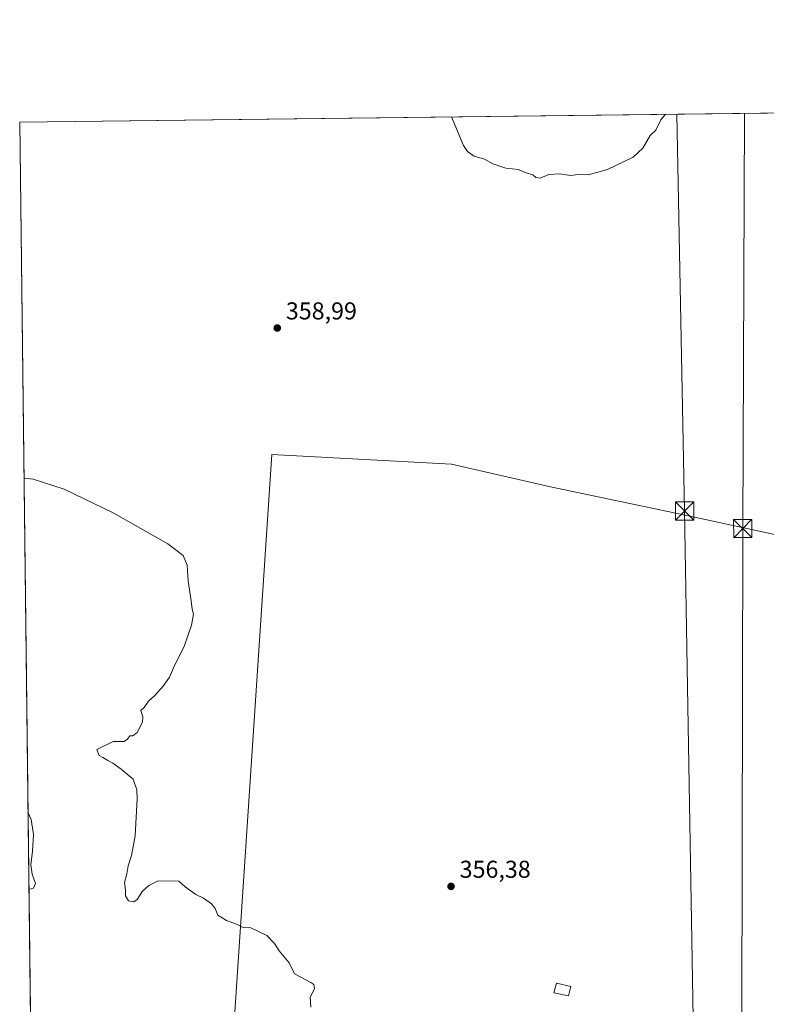
# Model space of a CAD drawing. Units: metres. Extents: x 583961 to 587417, y 4696552 to 4698907.
# Drawn here: x 583961 to 584267, y 4698503 to 4698907 of the extents above; entities that cross this region are included whole.
import ezdxf

# ---------------------------------------------------------------- set-up
doc = ezdxf.new("R2010")
doc.units = ezdxf.units.M
doc.header["$MEASUREMENT"] = 0
for name, color, linetype, lineweight in [('Cima', 7, 'Continuous', 0), ('Comarca CxS', 21, 'Continuous', 0), ('Comunidad Autónoma CxS', 142, 'Continuous', 0), ('Cultivos herbáceos CxS', 92, 'Continuous', 0), ('Cultivos leñosos CxS', 92, 'Continuous', 0), ('Curva de nivel normal', 30, 'Continuous', 0), ('Edificación ligera Cxs', 1, 'Continuous', 0), ('Municipio CxS', 4, 'Continuous', 0), ('Provincia CxS', 1, 'Continuous', 0), ('Punto de cota en terreno', 7, 'Continuous', 0), ('Rótulo de punto de cota en terreno', 7, 'Continuous', 0), ('Tendido', 6, 'Continuous', 0), ('Torre de tendido puntual', 7, 'Continuous', 0)]:
    doc.layers.add(name, color=color, linetype=linetype, lineweight=lineweight)
doc.styles.add('Style-Arial', font='txt')

# ---------------------------------------------------------------- blocks, each defined once
blk = doc.blocks.new('5PATER')
at = {"layer": 'Punto de cota en terreno', "linetype": 'Continuous', "lineweight": 0}
h = blk.add_hatch(color=51, dxfattribs=at)
edge = h.paths.add_edge_path()
edge.add_ellipse((0, 0), major_axis=(-0.11, -0.111), ratio=0.999422, start_angle=0, end_angle=360)
blk = doc.blocks.new('5TTEND')
at = {"layer": 'Cima', "color": 7, "linetype": 'Continuous', "lineweight": 0}
for p, q in [((-0.375, 0.3754), (0.375, -0.3746)), ((0.372, 0.3784), (-0.372, -0.3776))]:
    blk.add_line(p, q, dxfattribs=at)
at = {"layer": 'Cima', "color": 7, "linetype": 'Continuous', "lineweight": 0, "flags": 128}
blk.add_lwpolyline([(-0.375, -0.3746), (0.375, -0.3746), (0.375, 0.3754), (-0.375, 0.3754), (-0.372, -0.3776)], dxfattribs=at)

msp = doc.modelspace()

# ---------------------------------------------------------------- linework, layer by layer
at = {"layer": 'Comarca CxS', "color": 21, "linetype": 'Continuous', "lineweight": 0, "flags": 128}
msp.add_lwpolyline([(585310.6102, 4696567.7564), (583988.620001, 4696551.509983), (583960.820001, 4698864.689983), (584568.700836, 4698872.157513), (587387.890001, 4698906.789983), (587388.974076, 4698820.050805), (587416.5726, 4696611.8349), (587416.800001, 4696593.639983), (587394.1737, 4696593.362), (587344.4543, 4696592.751), (587007.2063, 4696588.6065)], close=True, dxfattribs=at)
at = {"layer": 'Comunidad Autónoma CxS', "color": 142, "linetype": 'Continuous', "lineweight": 0, "flags": 128}
msp.add_lwpolyline([(585310.6102, 4696567.7564), (583988.620001, 4696551.509983), (583960.820001, 4698864.689983), (584568.700836, 4698872.157513), (587387.890001, 4698906.789983), (587388.974076, 4698820.050805), (587416.5726, 4696611.8349), (587416.800001, 4696593.639983), (587394.1737, 4696593.362), (587344.4543, 4696592.751), (587007.2063, 4696588.6065)], close=True, dxfattribs=at)
at = {"layer": 'Cultivos herbáceos CxS', "color": 92, "linetype": 'Continuous', "lineweight": 0, "extrusion": (-0.004191, -5.14892e-05, 0.999991), "elevation": -2331.392267, "flags": 128}
msp.add_lwpolyline([(583957.191698, 4698864.576187), (584298.154693, 4698868.764787)], dxfattribs=at)
at = {"layer": 'Cultivos herbáceos CxS', "color": 92, "linetype": 'Continuous', "lineweight": 0, "extrusion": (0.000182921, -0.015221, 0.999884), "elevation": -71054.596913, "flags": 128}
msp.add_lwpolyline([(583967.803448, 4697740.173415), (583960.744713, 4698327.450845)], dxfattribs=at)
at = {"layer": 'Cultivos herbáceos CxS', "color": 92, "linetype": 'Continuous', "lineweight": 0}
for points in [[(583967.8771, 4698277.4806, 349.1771), (583960.82, 4698864.69, 358.1171), (584311.2196, 4698868.9945, 359.2967), (584310.8229, 4698857.9097, 359.228), (584305.4501, 4698810.4601, 359.1246), (584305.3912, 4698809.5979, 359.1205), (584297.1984, 4698689.7091, 358.85), (584295.9259, 4698690.0027, 358.8576), (584234.5771, 4698703.2035, 359.106), (584178.7423, 4698715.0759, 358.6998), (584137.9813, 4698724.2471, 358.9095), (584064.3711, 4698728.2563, 358.401), (584045.1167, 4698439.4907, 354.7862), (584045.9043, 4698387.7175, 354.5834), (584162.1171, 4698373.7523, 355.8742), (584167.1505, 4698373.4123, 355.846), (584256.4474, 4698295.7161, 356.9759), (584259.4963, 4698321.6309, 356.6199), (584267.8807, 4698322.0119, 357.0947), (584274.8831, 4698324.8127, 356.753), (584451.8611, 4698307.7539, 357.5481), (584449.2685, 4698285.4963, 357.5519), (584446.1597, 4698259.0119, 357.6421)], [(584297.1984, 4698689.7091, 358.85), (584295.9259, 4698690.0027, 358.8576), (584234.5771, 4698703.2035, 359.106), (584178.7423, 4698715.0759, 358.6998), (584137.9813, 4698724.2471, 358.9095), (584064.3711, 4698728.2563, 358.401), (584045.1167, 4698439.4907, 354.7862), (584045.9043, 4698387.7175, 354.5834), (584162.1171, 4698373.7523, 355.8742), (584167.1505, 4698373.4123, 355.846)]]:
    msp.add_polyline3d(points, dxfattribs=at)
at = {"layer": 'Cultivos leñosos CxS', "color": 92, "linetype": 'Continuous', "lineweight": 0}
msp.add_polyline3d([(584297.1984, 4698689.7091, 358.85), (584294.1001, 4698644.3701, 358.8085), (584286.2101, 4698523.9201, 358.6356), (584283.0101, 4698480.4401, 358.3438), (584280.2487, 4698479.0921, 358.1572), (584269.5773, 4698374.4951, 357.0421), (584268.1891, 4698369.3321, 357.0344), (584227.6523, 4698369.3259, 356.008), (584167.1505, 4698373.4123, 355.846), (584162.1171, 4698373.7523, 355.8742), (584045.9043, 4698387.7175, 354.5834), (584045.1167, 4698439.4907, 354.7862), (584064.3711, 4698728.2563, 358.401), (584137.9813, 4698724.2471, 358.9095), (584178.7423, 4698715.0759, 358.6998), (584234.5771, 4698703.2035, 359.106), (584295.9259, 4698690.0027, 358.8576)], close=True, dxfattribs=at)
msp.add_polyline3d([(584297.1984, 4698689.7091, 358.85), (584295.9259, 4698690.0027, 358.8576), (584234.5771, 4698703.2035, 359.106), (584178.7423, 4698715.0759, 358.6998), (584137.9813, 4698724.2471, 358.9095), (584064.3711, 4698728.2563, 358.401), (584045.1167, 4698439.4907, 354.7862), (584045.9043, 4698387.7175, 354.5834), (584162.1171, 4698373.7523, 355.8742), (584167.1505, 4698373.4123, 355.846)], dxfattribs=at)
at = {"layer": 'Curva de nivel normal', "color": 30, "linetype": 'Continuous', "lineweight": 0, "flags": 128}
for points, elevation in [([(584137.9837, 4698866.8664), (584143.04, 4698855.1301), (584144.6, 4698852.7001), (584147.34, 4698850.7001), (584151.55, 4698849.5501), (584154.97, 4698847.6601), (584160.31, 4698845.9001), (584165.54, 4698845.2401), (584168.32, 4698844.0201), (584171.38, 4698843.0901), (584172.72, 4698841.9801), (584174.38, 4698841.7101), (584178.04, 4698843.2201), (584182.54, 4698843.5301), (584186.9, 4698842.8601), (584190.08, 4698843.1701), (584194.18, 4698843.1401), (584202.06, 4698845.2301), (584212.55, 4698850.3901), (584216.58, 4698854.0501), (584219.65, 4698859.1801), (584221.93, 4698861.4701), (584223.93, 4698865.6101), (584225.821, 4698867.9454)], 360), ([(583962.5762, 4698718.5586), (583966.41, 4698718.1501), (583979.07, 4698714.0001), (583999.24, 4698704.3901), (584021.62, 4698691.6001), (584027.95, 4698686.8801), (584029.55, 4698682.8201), (584029.96, 4698676.2201), (584031.22, 4698668.1601), (584031.63, 4698664.8301), (584032.09, 4698662.7601), (584031.32, 4698658.1901), (584028.42, 4698649.8401), (584023.96, 4698640.7201), (584022.24, 4698636.8901), (584019.73, 4698633.1701), (584016.23, 4698629.3501), (584013.7, 4698626.9601), (584011.9, 4698624.3901), (584010.52, 4698623.2301), (584011.3, 4698620.5601), (584011.28, 4698618.4201), (584009, 4698614.1001), (584007.25, 4698612.7201), (584006.02, 4698612.7601), (584005.04, 4698611.4001), (584003.68, 4698610.4901), (583999.16, 4698610.5001), (583992.52, 4698607.2001), (583993.44, 4698604.7001), (583995, 4698603.9201), (583997.05, 4698602.6401), (583998.99, 4698601.5901), (584002.45, 4698599.0401), (584007.34, 4698595.0101), (584008.89, 4698590.6001), (584009.07, 4698586.9601), (584008.21, 4698571.7401), (584006.77, 4698563.6101), (584005.37, 4698559.4101), (584004.77, 4698556.1801), (584003.78, 4698552.6301), (584004.2, 4698549.4501), (584004.28, 4698547.1201), (584005.53, 4698545.0201), (584007.69, 4698544.6601), (584009.13, 4698545.7801), (584011.14, 4698548.9001), (584013.8, 4698551.3101), (584017.66, 4698553.2601), (584026.07, 4698553.1001), (584028.8, 4698550.7501), (584033.12, 4698547.6201), (584036.28, 4698546.1001), (584039.58, 4698543.7501), (584040.99, 4698541.9301), (584042.2, 4698539.1501), (584045.66, 4698536.9401), (584049.78, 4698535.4001), (584052.59, 4698534.0701), (584055.68, 4698533.9701), (584062.32, 4698530.7901), (584065.46, 4698527.5601), (584067.38, 4698524.5601), (584071.38, 4698519.5401), (584073.6, 4698515.1201), (584080.31, 4698511.5401), (584081.56, 4698510.6401), (584081.77, 4698508.9001), (584080.08, 4698505.5601), (584080.29, 4698501.3701)], 355), ([(583964.6054, 4698549.7162), (583966.47, 4698550.2101), (583967.3, 4698552.1501), (583965.89, 4698556.0301), (583965.38, 4698559.7801), (583966.1, 4698565.4801), (583966.55, 4698572.3101), (583965.53, 4698578.4401), (583964.2243, 4698581.429)], 355)]:
    msp.add_lwpolyline(points, dxfattribs=dict(at, elevation=elevation))
at = {"layer": 'Edificación ligera Cxs', "color": 1, "linetype": 'Continuous', "lineweight": 0}
msp.add_polyline3d([(584187.0001, 4698509.9301, 357.6066), (584186.1201, 4698506.0201, 357.5716), (584180.0201, 4698507.2701, 357.4745), (584181.1701, 4698511.3101, 357.4057), (584187.0001, 4698509.9301, 357.6066)], dxfattribs=at)
msp.add_3dface([(584187.0001, 4698509.9301, 357.6066), (584186.1201, 4698506.0201, 357.6066), (584180.0201, 4698507.2701, 357.6066), (584181.1701, 4698511.3101, 357.6066)], dxfattribs=at)
at = {"layer": 'Municipio CxS', "color": 4, "linetype": 'Continuous', "lineweight": 0, "flags": 128}
msp.add_lwpolyline([(583988.620001, 4696551.509983), (583960.820001, 4698864.689983), (584568.700836, 4698872.157513)], dxfattribs=at)
at = {"layer": 'Provincia CxS', "color": 1, "linetype": 'Continuous', "lineweight": 0, "flags": 128}
msp.add_lwpolyline([(585310.6102, 4696567.7564), (583988.620001, 4696551.509983), (583960.820001, 4698864.689983), (584568.700836, 4698872.157513), (587387.890001, 4698906.789983), (587388.974076, 4698820.050805), (587416.5726, 4696611.8349), (587416.800001, 4696593.639983), (587394.1737, 4696593.362), (587344.4543, 4696592.751), (587007.2063, 4696588.6065)], close=True, dxfattribs=at)
at = {"layer": 'Tendido', "color": 6, "linetype": 'Continuous', "lineweight": 0}
for points in [[(584094.26, 4696712.35, 340.4999), (584106.2446, 4696827.2868, 338.1002), (584126.14, 4697018.09, 333.5158), (584148.3767, 4697233.1545, 340.0612), (584168.6491, 4697429.2215, 339.531), (584190.724, 4697642.7215, 343.051), (584210.25, 4697846.66, 341.222), (584222.8728, 4697966.8978, 348.4302), (584239.52, 4698125.47, 355.8132), (584256.26, 4698292.22, 358.2665), (584257.1507, 4698497.1076, 360.4169), (584257.61, 4698697.91, 360.1906), (584258.3148, 4698868.3446, 359.8171)], [(584240.32, 4698297.58, 357.7382), (584238.3491, 4698432.6631, 359.3159), (584233.7454, 4698705.0787, 361.3939), (584230.5756, 4698868.0038, 360.0762)]]:
    msp.add_polyline3d(points, dxfattribs=at)

# ---------------------------------------------------------------- block references
at = {"layer": 'Punto de cota en terreno', "color": 7, "linetype": 'Continuous', "lineweight": 0, "xscale": 10, "yscale": 10, "zscale": 10}
for p in [(584066.54, 4698780.21, 358.99), (584137.87, 4698550.98, 356.38)]:
    msp.add_blockref('5PATER', p, dxfattribs=at)
at = {"layer": 'Torre de tendido puntual', "color": 7, "linetype": 'Continuous', "lineweight": 0, "xscale": 10, "yscale": 10, "zscale": 10}
for p in [(584233.7454, 4698705.0787, 361.3939), (584257.61, 4698697.91, 360.1906)]:
    msp.add_blockref('5TTEND', p, dxfattribs=at)

# ---------------------------------------------------------------- texts
at = {"layer": 'Rótulo de punto de cota en terreno', "color": 7, "linetype": 'Continuous', "lineweight": 0, "style": 'Style-Arial'}
for s, p in [('358,99', (584070.0678, 4698783.7378)), ('356,38', (584141.3978, 4698554.5078))]:
    msp.add_text(s, height=7, dxfattribs=at).set_placement(p)

doc.saveas('drawing.dxf')
